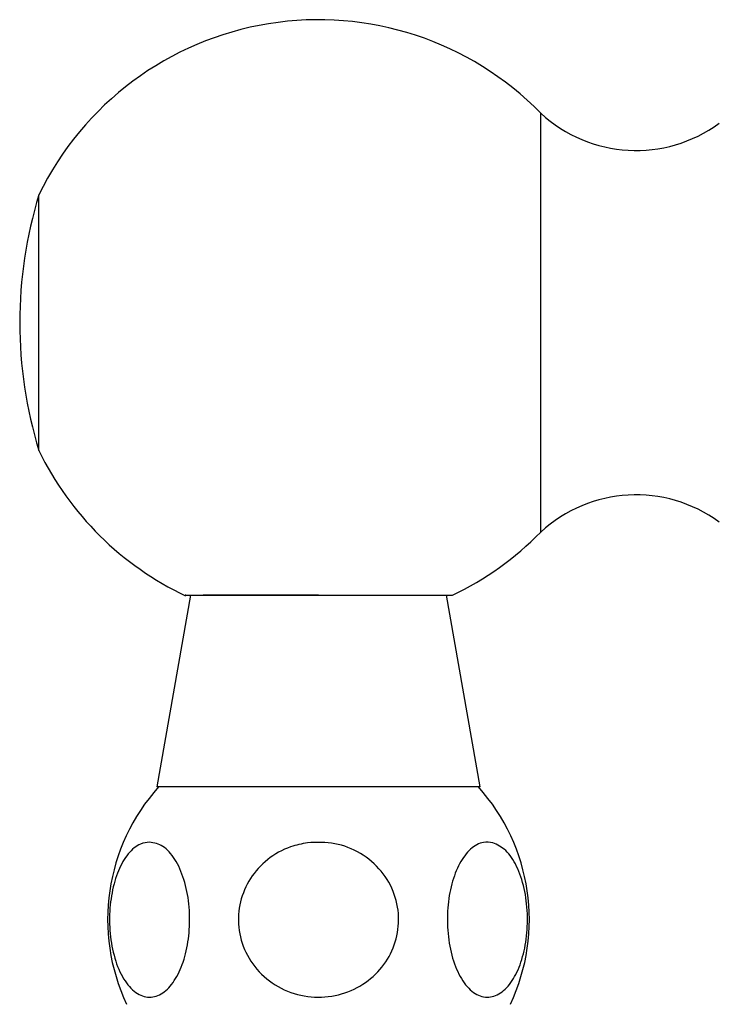
# Model space of a CAD drawing. Units: millimetres. Extents: x 33 to 5532, y 92 to 4170.
# Drawn here: x 2701 to 2756, y 3241 to 3318 of the extents above; entities that cross this region are included whole.
import ezdxf

# ---------------------------------------------------------------- set-up
doc = ezdxf.new("R2010")
doc.units = ezdxf.units.MM
doc.header["$LTSCALE"] = 20

msp = doc.modelspace()

# ---------------------------------------------------------------- linework, layer by layer
at = {"color": 7, "linetype": 'Continuous', "lineweight": 25}
for p, q in [((2741.821, 3277.617), (2741.821, 3310.377)), ((2702.581, 3283.997), (2702.581, 3303.997)), ((2714.445, 3272.69), (2711.8, 3257.69)), ((2724.445, 3272.69), (2715.426, 3272.69)), ((2737.089, 3257.69), (2734.445, 3272.69)), ((2724.445, 3257.69), (2711.8, 3257.69)), ((2737.089, 3257.69), (2724.445, 3257.69))]:
    msp.add_line(p, q, dxfattribs=at)
for centre, radius, start, end in [((2724.445, 3293.39), 24.3, 44.3488, 154.12093), ((2749.275, 3318.466), 11, 227.3423, 306.26167), ((2735.165, 3293.997), 34.083, 162.93847, 197.06153), ((2724.445, 3294.603), 24.3, 205.87907, 244.68412), ((2749.275, 3269.527), 11, 53.73833, 132.6577), ((2724.445, 3294.603), 24.3, 295.52544, 315.6512), ((2723.458, 3247.313), 15.5, 137.97262, 205.29561), ((2725.431, 3247.313), 15.5, 334.70439, 42.02738)]:
    msp.add_arc(centre, radius, start, end, dxfattribs=at)
for points, knots in [([(2714.079, 3272.69), (2714.043, 3272.69), (2713.912, 3272.69), (2714.901, 3272.69), (2716.919, 3272.69), (2719.853, 3272.69), (2723.306, 3272.69), (2726.919, 3272.69), (2730.268, 3272.69), (2732.918, 3272.69), (2734.645, 3272.69), (2734.824, 3272.69), (2734.91, 3272.69)], [0, 0, 0, 0, 0.040079, 0.145273, 0.250864, 0.35769, 0.465886, 0.57503, 0.684432, 0.79334, 0.901095, 1, 1, 1, 1]), ([(2711.238, 3253.379), (2711.592, 3253.312), (2712.301, 3253.176), (2713.252, 3252.11), (2713.968, 3250.528), (2714.362, 3248.577), (2714.401, 3246.528), (2714.1, 3244.591), (2713.495, 3242.95), (2712.643, 3241.764), (2711.618, 3241.173), (2710.528, 3241.279), (2709.508, 3242.105), (2708.698, 3243.556), (2708.198, 3245.425), (2708.049, 3247.468), (2708.248, 3249.46), (2708.763, 3251.213), (2709.546, 3252.547), (2710.416, 3253.272), (2711, 3253.348), (2711.238, 3253.379)], [0, 0, 0, 0, 0.054913, 0.109858, 0.164896, 0.218191, 0.270088, 0.3214, 0.37303, 0.425782, 0.480157, 0.536036, 0.592444, 0.647987, 0.701824, 0.754079, 0.805475, 0.856913, 0.909244, 0.963094, 1, 1, 1, 1]), ([(2723.587, 3253.322), (2724.305, 3253.349), (2725.741, 3253.401), (2727.783, 3252.584), (2729.429, 3251.191), (2730.477, 3249.34), (2730.824, 3247.302), (2730.473, 3245.299), (2729.483, 3243.526), (2727.951, 3242.151), (2726.01, 3241.32), (2723.85, 3241.153), (2721.724, 3241.71), (2719.915, 3242.944), (2718.663, 3244.683), (2718.096, 3246.688), (2718.236, 3248.724), (2719.036, 3250.589), (2720.414, 3252.096), (2722.02, 3253.012), (2723.14, 3253.234), (2723.587, 3253.322)], [0, 0, 0, 0, 0.055391, 0.1108, 0.16643, 0.220393, 0.272738, 0.324166, 0.375573, 0.427819, 0.481552, 0.53693, 0.5933, 0.64932, 0.703839, 0.756629, 0.808248, 0.859565, 0.911468, 0.964694, 1, 1, 1, 1]), ([(2738.08, 3253.322), (2738.424, 3253.164), (2739.11, 3252.846), (2739.973, 3251.555), (2740.572, 3249.818), (2740.832, 3247.801), (2740.739, 3245.771), (2740.318, 3243.926), (2739.612, 3242.44), (2738.684, 3241.464), (2737.62, 3241.128), (2736.54, 3241.509), (2735.584, 3242.59), (2734.883, 3244.227), (2734.513, 3246.19), (2734.498, 3248.239), (2734.822, 3250.16), (2735.445, 3251.777), (2736.312, 3252.917), (2737.236, 3253.432), (2737.834, 3253.354), (2738.08, 3253.322)], [0, 0, 0, 0, 0.054327, 0.108694, 0.163065, 0.215753, 0.267322, 0.31865, 0.370619, 0.423951, 0.478954, 0.535189, 0.591424, 0.646366, 0.699545, 0.751373, 0.802678, 0.854361, 0.907212, 0.961704, 1, 1, 1, 1])]:
    msp.add_open_spline(points, degree=3, knots=knots, dxfattribs=at)

doc.saveas('drawing.dxf')
